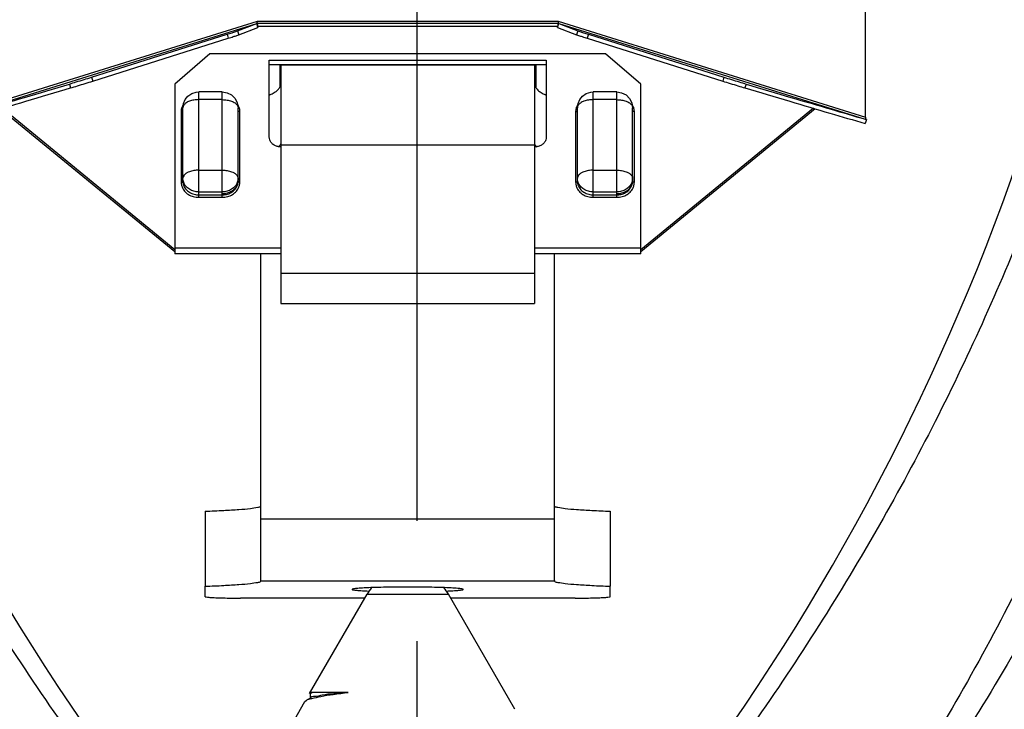
# Model space of a CAD drawing. Extents: x 1.6 to 8.45, y 1.86 to 10.31.
# Drawn here: x 5.24 to 6.06, y 3.3 to 3.87 of the extents above; entities that cross this region are included whole.
import ezdxf

# ---------------------------------------------------------------- set-up
doc = ezdxf.new("R2010")
doc.units = 0
doc.header["$LTSCALE"] = 0.4
doc.header["$MEASUREMENT"] = 0
doc.linetypes.add('CENTER', pattern=[2, 1.25, -0.25, 0.25, -0.25])
doc.layers.get('0').update_dxf_attribs({"linetype": 'CONTINUOUS'})
doc.layers.get('DEFPOINTS').update_dxf_attribs({"linetype": 'CONTINUOUS'})
doc.layers.add('CLINE', color=4, linetype='CENTER')
doc.styles.get("Standard").update_dxf_attribs({"font": 'arial.ttf', "height": 0.1})
doc.dimstyles.get("Standard").update_dxf_attribs({"dimtxt": 0.1, "dimasz": 0.18, "dimexe": 0.18, "dimexo": 0.0625, "dimgap": 0.09, "dimtad": 0, "dimtih": 1, "dimtoh": 1, "dimdec": 4, "dimzin": 0, "dimdsep": 46, "dimtxsty": 'Standard', "dimcen": 0.09, "dimadec": 0, "dimazin": 0, "dimtfac": 1, "dimtdec": 4, "dimtofl": 0, "dimtmove": 0, "dimatfit": 3, "dimfxl": 1, "dimtolj": 1, "dimtzin": 0, "dimarcsym": 0})

# ---------------------------------------------------------------- blocks, each defined once
blk = doc.blocks.new('*D3')
at = {"color": 0, "lineweight": -2, "transparency": 16777216}
for p, q in [((5.63646, 4.03186), (7.15142, 4.03186)), ((6.97142, 3.85186), (6.97142, 3.5658)), ((6.97142, 2.80026), (6.97142, 3.08632)), ((6.52839, 2.62026), (7.15142, 2.62026))]:
    blk.add_line(p, q, dxfattribs=at)
at = {"color": 0, "transparency": 16777216}
for points in [[(6.94142, 3.85186), (7.00142, 3.85186), (6.97142, 4.03186)], [(6.94142, 2.80026), (7.00142, 2.80026), (6.97142, 2.62026)]]:
    blk.add_solid(points, dxfattribs=at)
at = {"layer": 'DEFPOINTS', "color": 0, "transparency": 16777216}
for p in [(5.57396, 4.03186), (6.46589, 2.62026), (6.97142, 2.62026)]:
    blk.add_point(p, dxfattribs=at)
at = {"color": 0, "transparency": 16777216, "insert": (6.97142, 3.32606), "char_height": 0.1, "attachment_point": 5}
blk.add_mtext('\\A1;1-7/16"\\P(37 mm)', dxfattribs=at)

msp = doc.modelspace()

# ---------------------------------------------------------------- linework, layer by layer
at = {"color": 7, "linetype": 'Continuous'}
for p, q in [((5.94641, 3.79201), (5.94641, 4.23763)), ((5.18576, 3.79201), (5.44126, 3.87183)), ((5.18627, 3.79035), (5.44066, 3.86982)), ((5.42482, 3.86372), (5.44066, 3.86982)), ((5.44167, 3.86656), (5.44066, 3.86982)), ((5.44126, 3.87183), (5.69091, 3.87183)), ((5.44126, 3.87127), (5.44126, 3.87183)), ((5.44126, 3.87008), (5.69091, 3.87008)), ((5.4414, 3.86915), (5.44127, 3.87071)), ((5.4415, 3.86835), (5.4414, 3.86915)), ((5.6905, 3.86656), (5.69151, 3.86982)), ((5.69076, 3.8691), (5.69066, 3.86835)), ((5.6909, 3.87069), (5.69076, 3.8691)), ((5.69091, 3.87183), (5.94641, 3.79201)), ((5.69151, 3.86982), (5.70735, 3.86372)), ((5.69151, 3.86982), (5.94589, 3.79035)), ((5.30349, 3.82521), (5.41599, 3.86083)), ((5.41599, 3.86083), (5.417, 3.85757)), ((5.42482, 3.86372), (5.42583, 3.86047)), ((5.42583, 3.86047), (5.44167, 3.86656)), ((5.4415, 3.86758), (5.69066, 3.86758)), ((5.6905, 3.86656), (5.70633, 3.86047)), ((5.70735, 3.86372), (5.70633, 3.86047)), ((5.71618, 3.86083), (5.71517, 3.85757)), ((5.71618, 3.86083), (5.82867, 3.82521)), ((5.3045, 3.82195), (5.417, 3.85757)), ((5.71517, 3.85757), (5.82766, 3.82195)), ((5.40176, 3.84464), (5.37251, 3.81952)), ((5.7304, 3.84464), (5.40176, 3.84464)), ((5.75966, 3.81952), (5.7304, 3.84464)), ((5.45101, 3.77558), (5.45101, 3.8392)), ((5.45101, 3.8392), (5.68116, 3.8392)), ((5.45101, 3.83569), (5.68116, 3.83569)), ((5.45979, 3.83569), (5.45979, 3.81693)), ((5.67238, 3.83569), (5.67238, 3.81693)), ((5.68116, 3.8392), (5.68116, 3.77558)), ((5.46076, 3.83504), (5.46076, 3.63707)), ((5.6714, 3.83504), (5.46076, 3.83504)), ((5.6714, 3.83504), (5.6714, 3.63707)), ((5.28506, 3.81952), (5.28607, 3.81626)), ((5.30349, 3.82521), (5.3045, 3.82195)), ((5.37251, 3.81952), (5.37251, 3.67834)), ((5.75966, 3.67834), (5.75966, 3.81952)), ((5.82867, 3.82521), (5.82766, 3.82195)), ((5.84711, 3.81952), (5.84609, 3.81626)), ((5.412, 3.81292), (5.3925, 3.81292)), ((5.3925, 3.72536), (5.3925, 3.81292)), ((5.412, 3.72536), (5.412, 3.81292)), ((5.72016, 3.72536), (5.72016, 3.81292)), ((5.73967, 3.81292), (5.72016, 3.81292)), ((5.73967, 3.72536), (5.73967, 3.81292)), ((5.412, 3.80651), (5.3925, 3.80651)), ((5.42452, 3.80383), (5.42517, 3.79976)), ((5.73967, 3.80651), (5.72016, 3.80651)), ((5.75219, 3.80383), (5.75283, 3.79976)), ((5.37251, 3.68), (5.22759, 3.79887)), ((5.37251, 3.68175), (5.22916, 3.79933)), ((5.37787, 3.79651), (5.37787, 3.73791)), ((5.37933, 3.73866), (5.37933, 3.79976)), ((5.42517, 3.73866), (5.42517, 3.79976)), ((5.42663, 3.73791), (5.42663, 3.79651)), ((5.70554, 3.79651), (5.70554, 3.73791)), ((5.707, 3.73866), (5.707, 3.79976)), ((5.75283, 3.73866), (5.75283, 3.79976)), ((5.7543, 3.73791), (5.7543, 3.79651)), ((5.90301, 3.79933), (5.75966, 3.68175)), ((5.90458, 3.79887), (5.75966, 3.68)), ((5.94709, 3.78997), (5.94608, 3.78671)), ((5.46076, 3.76886), (5.6714, 3.76886)), ((5.3925, 3.74792), (5.412, 3.74792)), ((5.72016, 3.74792), (5.73967, 3.74792)), ((5.3925, 3.72986), (5.412, 3.72986)), ((5.72016, 3.72986), (5.73967, 3.72986)), ((5.3925, 3.72736), (5.412, 3.72736)), ((5.3925, 3.72536), (5.412, 3.72536)), ((5.72016, 3.72736), (5.73967, 3.72736)), ((5.72016, 3.72536), (5.73967, 3.72536)), ((5.37251, 3.6835), (5.46076, 3.6835)), ((5.6714, 3.6835), (5.75966, 3.6835)), ((5.46076, 3.67834), (5.37251, 3.67834)), ((5.44418, 3.407), (5.44418, 3.67834)), ((5.75966, 3.67834), (5.6714, 3.67834)), ((5.68798, 3.407), (5.68798, 3.67834)), ((5.46076, 3.66233), (5.6714, 3.66233)), ((5.46076, 3.63707), (5.6714, 3.63707)), ((5.39786, 3.46445), (5.39786, 3.40209)), ((5.73431, 3.46445), (5.73431, 3.40209)), ((5.44418, 3.45825), (5.68798, 3.45825)), ((5.39786, 3.39344), (5.39786, 3.40209)), ((5.44408, 3.407), (5.44408, 3.4063)), ((5.68808, 3.4063), (5.44408, 3.4063)), ((5.68808, 3.407), (5.68808, 3.4063)), ((5.73431, 3.39344), (5.73431, 3.40209)), ((5.48462, 3.31299), (5.5323, 3.39558)), ((5.5323, 3.39558), (5.59987, 3.39558)), ((5.65515, 3.29983), (5.59987, 3.39558)), ((5.53037, 3.39223), (5.42712, 3.39223)), ((5.70505, 3.39223), (5.6018, 3.39223)), ((5.4849, 3.3125), (5.48514, 3.31236)), ((5.48703, 3.3139), (5.48514, 3.31269)), ((5.48514, 3.31269), (5.48514, 3.30912)), ((5.51669, 3.3139), (5.48703, 3.3139)), ((5.46942, 3.28666), (5.48072, 3.30624)), ((5.48072, 3.30624), (5.48181, 3.30719)), ((5.48571, 3.30946), (5.48181, 3.30719))]:
    msp.add_line(p, q, dxfattribs=at)
for points in [[(5.37933, 3.79976), (5.37983, 3.80336), (5.38126, 3.80662), (5.38357, 3.80943), (5.38669, 3.81157), (5.39045, 3.81276), (5.3925, 3.81292)], [(5.412, 3.81292), (5.41608, 3.81228), (5.41975, 3.8104), (5.42265, 3.8075), (5.42452, 3.80383)], [(5.707, 3.79976), (5.7075, 3.80336), (5.70893, 3.80662), (5.71124, 3.80943), (5.71436, 3.81157), (5.71812, 3.81276), (5.72016, 3.81292)], [(5.73967, 3.81292), (5.74375, 3.81228), (5.74741, 3.8104), (5.75032, 3.8075), (5.75219, 3.80383)]]:
    msp.add_lwpolyline(points, dxfattribs=at)
for centre, radius, start, end in [((6.90211, 4.39512), 1.9504, 180, 216.97859), ((4.23006, 4.39512), 1.9504, 323.02141, 0), ((5.56608, 3.37608), 0.03901, 140.22747, 150), ((5.56608, 3.37608), 0.03901, 30, 39.77253)]:
    msp.add_arc(centre, radius, start, end, dxfattribs=at)
for points, start_tangent, end_tangent in [([(5.44066, 3.86982), (5.44093, 3.87014), (5.44112, 3.87083), (5.44119, 3.87128)], (0.459262, 0.163805), (0.067373, 0.482923)), ([(5.44119, 3.87128), (5.44126, 3.87183)], (0.067373, 0.482923), (0.055662, 0.484412)), ([(5.44167, 3.86656), (5.44168, 3.86702), (5.44152, 3.86824), (5.44151, 3.86835)], (0.429049, 0.23167), (-0.04928, 0.485103)), ([(5.69066, 3.86835), (5.69065, 3.86824), (5.69048, 3.86702), (5.6905, 3.86656)], (-0.049278, -0.485103), (0.429049, -0.23167)), ([(5.69091, 3.87183), (5.69105, 3.87083), (5.69123, 3.87014)], (0.055662, -0.484412), (0.203011, -0.443328)), ([(5.69123, 3.87014), (5.69151, 3.86982)], (0.203011, -0.443328), (0.459262, -0.163805)), ([(5.41599, 3.86083), (5.42015, 3.86216), (5.42319, 3.86316), (5.42471, 3.86368)], (0.464848, 0.147208), (0.456159, 0.172258)), ([(5.417, 3.85757), (5.42116, 3.8589), (5.4242, 3.8599), (5.42583, 3.86047)], (0.464848, 0.147208), (0.455064, 0.175129)), ([(5.42471, 3.86368), (5.42482, 3.86372)], (0.456159, 0.172258), (0.455064, 0.175129)), ([(5.70633, 3.86047), (5.70797, 3.8599), (5.71101, 3.8589), (5.71517, 3.85757)], (0.455064, -0.175129), (0.464848, -0.147208)), ([(5.70735, 3.86372), (5.70746, 3.86368)], (0.455064, -0.175129), (0.456159, -0.172258)), ([(5.70746, 3.86368), (5.70898, 3.86316), (5.71202, 3.86216), (5.71618, 3.86083)], (0.456159, -0.172258), (0.464848, -0.147208)), ([(5.18625, 3.79031), (5.2144, 3.79853), (5.24784, 3.80842), (5.28506, 3.81952)], (0.468288, 0.135865), (0.467106, 0.139876)), ([(5.28506, 3.81952), (5.29077, 3.82125), (5.29724, 3.82325), (5.30349, 3.82521)], (0.467106, 0.139876), (0.464848, 0.147208)), ([(5.28607, 3.81626), (5.29178, 3.81799), (5.29825, 3.81999), (5.3045, 3.82195)], (0.467106, 0.139876), (0.464848, 0.147208)), ([(5.45104, 3.81037), (5.45268, 3.81103), (5.45605, 3.81292), (5.45861, 3.81515), (5.46022, 3.81758), (5.46076, 3.81998)], (0.458137, 0.166924), (0, 0.4876)), ([(5.6714, 3.81998), (5.67194, 3.81758), (5.67356, 3.81515), (5.67612, 3.81292), (5.6795, 3.81103), (5.68113, 3.81037)], (0, -0.4876), (0.458138, -0.166922)), ([(5.82766, 3.82195), (5.83391, 3.81999), (5.84038, 3.81799), (5.84609, 3.81626)], (0.464848, -0.147208), (0.467106, -0.139876)), ([(5.82867, 3.82521), (5.83493, 3.82325), (5.84139, 3.82125), (5.84711, 3.81952)], (0.464848, -0.147208), (0.467106, -0.139876)), ([(5.84711, 3.81952), (5.88432, 3.80842), (5.91777, 3.79853), (5.94591, 3.79031)], (0.467106, -0.139876), (0.468288, -0.135865)), ([(5.18609, 3.78671), (5.21541, 3.79527), (5.24885, 3.80516), (5.28607, 3.81626)], (0.468313, 0.135782), (0.467106, 0.139876)), ([(5.84609, 3.81626), (5.88331, 3.80516), (5.91676, 3.79527), (5.94608, 3.78671)], (0.467106, -0.139876), (0.468313, -0.135782)), ([(5.3925, 3.80651), (5.38843, 3.80618), (5.38476, 3.80522), (5.38185, 3.80373), (5.37998, 3.80184), (5.37933, 3.79976)], (-0.4876, 0), (0, -0.4876)), ([(5.412, 3.80651), (5.41603, 3.80619), (5.41971, 3.80523), (5.42264, 3.80374), (5.42452, 3.80185), (5.42517, 3.79976)], (0.4876, 0), (0, -0.4876)), ([(5.72016, 3.80651), (5.7161, 3.80618), (5.71243, 3.80522), (5.70951, 3.80373), (5.70764, 3.80184), (5.707, 3.79976)], (-0.4876, 0), (0, -0.4876)), ([(5.73967, 3.80651), (5.7437, 3.80619), (5.74738, 3.80523), (5.7503, 3.80374), (5.75219, 3.80185), (5.75283, 3.79976)], (0.4876, 0), (0, -0.4876)), ([(5.37792, 3.7975), (5.37787, 3.79651)], (-0.045768, -0.485447), (0, -0.4876)), ([(5.37787, 3.79651), (5.37843, 3.79656), (5.3789, 3.79673)], (0.4876, 0), (0.435391, 0.219519)), ([(5.37801, 3.79825), (5.37792, 3.7975)], (-0.078775, -0.481194), (-0.045768, -0.485447)), ([(5.37843, 3.79994), (5.37801, 3.79825)], (-0.152552, -0.463121), (-0.078775, -0.481194)), ([(5.37859, 3.80039), (5.37843, 3.79994)], (-0.172227, -0.45617), (-0.152552, -0.463121)), ([(5.37953, 3.80231), (5.37859, 3.80039)], (-0.253291, -0.41665), (-0.172227, -0.45617)), ([(5.3789, 3.79673), (5.37922, 3.79697)], (0.435391, 0.219519), (0.299688, 0.384631)), ([(5.42591, 3.80039), (5.4249, 3.80242)], (-0.172227, 0.45617), (-0.257731, 0.413918)), ([(5.4256, 3.79673), (5.42528, 3.79697)], (-0.435391, 0.219519), (-0.299688, 0.384631)), ([(5.42663, 3.79651), (5.42607, 3.79656), (5.4256, 3.79673)], (-0.4876, 0), (-0.435391, 0.219519)), ([(5.42607, 3.79994), (5.42591, 3.80039)], (-0.152552, 0.463121), (-0.172227, 0.45617)), ([(5.42649, 3.79825), (5.42607, 3.79994)], (-0.078775, 0.481194), (-0.152552, 0.463121)), ([(5.42658, 3.7975), (5.42649, 3.79825)], (-0.045768, 0.485447), (-0.078775, 0.481194)), ([(5.42663, 3.79651), (5.42658, 3.7975)], (0, 0.4876), (-0.045768, 0.485447)), ([(5.70558, 3.7975), (5.70554, 3.79651)], (-0.045768, -0.485447), (0, -0.4876)), ([(5.70554, 3.79651), (5.7061, 3.79656), (5.70657, 3.79673)], (0.4876, 0), (0.435391, 0.219519)), ([(5.70568, 3.79825), (5.70558, 3.7975)], (-0.078775, -0.481194), (-0.045768, -0.485447)), ([(5.70609, 3.79994), (5.70568, 3.79825)], (-0.152552, -0.463121), (-0.078775, -0.481194)), ([(5.70625, 3.80039), (5.70609, 3.79994)], (-0.172227, -0.45617), (-0.152552, -0.463121)), ([(5.7072, 3.80231), (5.70625, 3.80039)], (-0.253291, -0.41665), (-0.172227, -0.45617)), ([(5.70657, 3.79673), (5.70689, 3.79697)], (0.435391, 0.219519), (0.299688, 0.384631)), ([(5.75358, 3.80039), (5.75257, 3.80242)], (-0.172227, 0.45617), (-0.257731, 0.413918)), ([(5.75326, 3.79673), (5.75295, 3.79697)], (-0.435391, 0.219519), (-0.299688, 0.384631)), ([(5.7543, 3.79651), (5.75374, 3.79656), (5.75326, 3.79673)], (-0.4876, 0), (-0.435391, 0.219519)), ([(5.75374, 3.79994), (5.75358, 3.80039)], (-0.152552, 0.463121), (-0.172227, 0.45617)), ([(5.75415, 3.79825), (5.75374, 3.79994)], (-0.078775, 0.481194), (-0.152552, 0.463121)), ([(5.75425, 3.7975), (5.75415, 3.79825)], (-0.045768, 0.485447), (-0.078775, 0.481194)), ([(5.7543, 3.79651), (5.75425, 3.7975)], (0, 0.4876), (-0.045768, 0.485447)), ([(5.94591, 3.79031), (5.94709, 3.78997)], (0.468288, -0.135865), (0.468313, -0.135782)), ([(5.94648, 3.79146), (5.94641, 3.79201)], (-0.067373, 0.482923), (-0.055662, 0.484412)), ([(5.94655, 3.79101), (5.94648, 3.79146)], (-0.078583, 0.481226), (-0.067373, 0.482923)), ([(5.94701, 3.79), (5.94673, 3.79031), (5.94655, 3.79101)], (-0.459262, 0.163805), (-0.078583, 0.481226)), ([(5.46054, 3.76721), (5.45775, 3.76762), (5.45503, 3.76881), (5.45287, 3.77066), (5.45149, 3.77299), (5.45101, 3.77558)], (-0.487507, 0.009531), (0, 0.4876)), ([(5.46076, 3.77053), (5.46024, 3.76892)], (0, -0.4876), (-0.246241, -0.420855)), ([(5.68068, 3.77299), (5.67929, 3.77066), (5.67714, 3.76881), (5.67442, 3.76762), (5.67163, 3.76721)], (-0.172227, -0.45617), (-0.487507, -0.009531)), ([(5.68116, 3.77558), (5.68068, 3.77299)], (0, -0.4876), (-0.172227, -0.45617)), ([(5.45906, 3.76741), (5.45871, 3.76706)], (-0.340861, -0.348665), (-0.35449, -0.334799)), ([(5.45968, 3.7681), (5.45906, 3.76741)], (-0.303729, -0.381447), (-0.340861, -0.348665)), ([(5.46024, 3.76892), (5.45968, 3.7681)], (-0.246241, -0.420855), (-0.303729, -0.381447)), ([(5.46076, 3.76721), (5.46054, 3.76721)], (-0.4876, 0), (-0.487507, 0.009531)), ([(5.67192, 3.76892), (5.67187, 3.76901)], (-0.246196, 0.420881), (-0.2392, 0.424897)), ([(5.67249, 3.7681), (5.67192, 3.76892)], (-0.303718, 0.381456), (-0.246196, 0.420881)), ([(5.67311, 3.76741), (5.67249, 3.7681)], (-0.34087, 0.348656), (-0.303718, 0.381456)), ([(5.67346, 3.76706), (5.67311, 3.76741)], (-0.354559, 0.334726), (-0.34087, 0.348656)), ([(5.3827, 3.74567), (5.38185, 3.74513), (5.38024, 3.74364)], (-0.423114, -0.242339), (-0.293795, -0.38915)), ([(5.3925, 3.74792), (5.38843, 3.74759), (5.38476, 3.74663), (5.3827, 3.74567)], (-0.4876, 0), (-0.423114, -0.242339)), ([(5.412, 3.74792), (5.41607, 3.74759), (5.41974, 3.74663), (5.4218, 3.74567)], (0.4876, 0), (0.423114, -0.242339)), ([(5.4218, 3.74567), (5.42265, 3.74513), (5.42426, 3.74364)], (0.423114, -0.242339), (0.293795, -0.38915)), ([(5.71037, 3.74567), (5.70951, 3.74513), (5.70791, 3.74364)], (-0.423114, -0.242339), (-0.293795, -0.38915)), ([(5.72016, 3.74792), (5.7161, 3.74759), (5.71243, 3.74663), (5.71037, 3.74567)], (-0.4876, 0), (-0.423114, -0.242339)), ([(5.73967, 3.74792), (5.74374, 3.74759), (5.74741, 3.74663), (5.74947, 3.74567)], (0.4876, 0), (0.423114, -0.242339)), ([(5.74947, 3.74567), (5.75032, 3.74513), (5.75193, 3.74364)], (0.423114, -0.242339), (0.293795, -0.38915)), ([(5.37787, 3.73791), (5.37843, 3.73797), (5.3789, 3.73813), (5.37922, 3.73837)], (0.4876, 0), (0.299688, 0.384631)), ([(5.37787, 3.73791), (5.37794, 3.73666)], (0, -0.4876), (0.056847, -0.484275)), ([(5.37922, 3.73837), (5.37933, 3.73866)], (0.299688, 0.384631), (0, 0.4876)), ([(5.38024, 3.74364), (5.37998, 3.74325), (5.37933, 3.74116)], (-0.293795, -0.38915), (0, -0.4876)), ([(5.37998, 3.73767), (5.37933, 3.74116)], (-0.172227, 0.45617), (0, 0.4876)), ([(5.37936, 3.73868), (5.37933, 3.73941)], (-0.037465, 0.486158), (0, 0.4876)), ([(5.37933, 3.73866), (5.37944, 3.73724)], (0, -0.4876), (0.071193, -0.482374)), ([(5.37998, 3.73592), (5.37936, 3.73868)], (-0.172227, 0.45617), (-0.037465, 0.486158)), ([(5.3925, 3.72986), (5.38843, 3.73042), (5.38476, 3.73202), (5.38185, 3.73452), (5.37998, 3.73767)], (-0.4876, 0), (-0.172227, 0.45617)), ([(5.42452, 3.73767), (5.42265, 3.73452), (5.41974, 3.73202), (5.41607, 3.73042), (5.412, 3.72986)], (-0.172227, -0.45617), (-0.4876, 0)), ([(5.42426, 3.74364), (5.42452, 3.74325), (5.42517, 3.74116)], (0.293795, -0.38915), (0, -0.4876)), ([(5.42517, 3.74116), (5.42452, 3.73767)], (0, -0.4876), (-0.172227, -0.45617)), ([(5.42514, 3.73868), (5.42452, 3.73592)], (-0.037465, -0.486158), (-0.172227, -0.45617)), ([(5.42504, 3.73711), (5.42517, 3.73866)], (0.077806, 0.481352), (0, 0.4876)), ([(5.42517, 3.73941), (5.42514, 3.73868)], (0, -0.4876), (-0.037465, -0.486158)), ([(5.42528, 3.73837), (5.42517, 3.73866)], (-0.299688, 0.384631), (0, 0.4876)), ([(5.42663, 3.73791), (5.42607, 3.73797), (5.4256, 3.73813), (5.42528, 3.73837)], (-0.4876, 0), (-0.299688, 0.384631)), ([(5.42656, 3.73666), (5.42663, 3.73791)], (0.056847, 0.484275), (0, 0.4876)), ([(5.70554, 3.73791), (5.7061, 3.73797), (5.70657, 3.73813), (5.70689, 3.73837)], (0.4876, 0), (0.299688, 0.384631)), ([(5.70554, 3.73791), (5.70561, 3.73666)], (0, -0.4876), (0.056847, -0.484275)), ([(5.70689, 3.73837), (5.707, 3.73866)], (0.299688, 0.384631), (0, 0.4876)), ([(5.70791, 3.74364), (5.70764, 3.74325), (5.707, 3.74116)], (-0.293795, -0.38915), (0, -0.4876)), ([(5.70764, 3.73767), (5.707, 3.74116)], (-0.172227, 0.45617), (0, 0.4876)), ([(5.70703, 3.73868), (5.707, 3.73941)], (-0.037465, 0.486158), (0, 0.4876)), ([(5.707, 3.73866), (5.7071, 3.73724)], (0, -0.4876), (0.071193, -0.482374)), ([(5.70764, 3.73592), (5.70703, 3.73868)], (-0.172227, 0.45617), (-0.037465, 0.486158)), ([(5.72016, 3.72986), (5.7161, 3.73042), (5.71243, 3.73202), (5.70951, 3.73452), (5.70764, 3.73767)], (-0.4876, 0), (-0.172227, 0.45617)), ([(5.75219, 3.73767), (5.75032, 3.73452), (5.74741, 3.73202), (5.74374, 3.73042), (5.73967, 3.72986)], (-0.172227, -0.45617), (-0.4876, 0)), ([(5.75193, 3.74364), (5.75219, 3.74325), (5.75283, 3.74116)], (0.293795, -0.38915), (0, -0.4876)), ([(5.75283, 3.74116), (5.75219, 3.73767)], (0, -0.4876), (-0.172227, -0.45617)), ([(5.75281, 3.73868), (5.75219, 3.73592)], (-0.037465, -0.486158), (-0.172227, -0.45617)), ([(5.75271, 3.73711), (5.75283, 3.73866)], (0.077806, 0.481352), (0, 0.4876)), ([(5.75283, 3.73941), (5.75281, 3.73868)], (0, -0.4876), (-0.037465, -0.486158)), ([(5.75295, 3.73837), (5.75283, 3.73866)], (-0.299688, 0.384631), (0, 0.4876)), ([(5.7543, 3.73791), (5.75374, 3.73797), (5.75326, 3.73813), (5.75295, 3.73837)], (-0.4876, 0), (-0.299688, 0.384631)), ([(5.75422, 3.73666), (5.7543, 3.73791)], (0.056847, 0.484275), (0, 0.4876)), ([(5.37794, 3.73666), (5.37859, 3.73403)], (0.056847, -0.484275), (0.172227, -0.45617)), ([(5.37859, 3.73403), (5.38066, 3.73053), (5.3839, 3.72775), (5.38798, 3.72597), (5.3925, 3.72536)], (0.172227, -0.45617), (0.4876, 0)), ([(5.37944, 3.73724), (5.37981, 3.73565)], (0.071193, -0.482374), (0.149553, -0.464098)), ([(5.37981, 3.73565), (5.38052, 3.73398), (5.3816, 3.73233), (5.38303, 3.73081), (5.38476, 3.72952), (5.38669, 3.72852), (5.38871, 3.72784), (5.39069, 3.72747), (5.3925, 3.72736)], (0.149553, -0.464098), (0.4876, 0)), ([(5.412, 3.72736), (5.41366, 3.72745), (5.41551, 3.72777), (5.41746, 3.72838), (5.41938, 3.7293), (5.42115, 3.73053), (5.42265, 3.73202), (5.42382, 3.73368), (5.42461, 3.73541), (5.42504, 3.73711)], (0.4876, 0), (0.077806, 0.481352)), ([(5.42452, 3.73592), (5.42265, 3.73277), (5.41974, 3.73027), (5.41607, 3.72866), (5.412, 3.72811)], (-0.172227, -0.45617), (-0.4876, 0)), ([(5.412, 3.72536), (5.41652, 3.72597), (5.4206, 3.72775), (5.42384, 3.73053), (5.42591, 3.73403)], (0.4876, 0), (0.172227, 0.45617)), ([(5.42591, 3.73403), (5.42656, 3.73666)], (0.172227, 0.45617), (0.056847, 0.484275)), ([(5.70561, 3.73666), (5.70625, 3.73403)], (0.056847, -0.484275), (0.172227, -0.45617)), ([(5.70625, 3.73403), (5.70833, 3.73053), (5.71157, 3.72775), (5.71564, 3.72597), (5.72016, 3.72536)], (0.172227, -0.45617), (0.4876, 0)), ([(5.7071, 3.73724), (5.70748, 3.73565)], (0.071193, -0.482374), (0.149553, -0.464098)), ([(5.70748, 3.73565), (5.70818, 3.73398), (5.70926, 3.73233), (5.71069, 3.73081), (5.71242, 3.72952), (5.71436, 3.72852), (5.71638, 3.72784), (5.71836, 3.72747), (5.72016, 3.72736)], (0.149553, -0.464098), (0.4876, 0)), ([(5.73967, 3.72736), (5.74132, 3.72745), (5.74318, 3.72777), (5.74513, 3.72838), (5.74705, 3.7293), (5.74881, 3.73053), (5.75032, 3.73202), (5.75148, 3.73368), (5.75228, 3.73541), (5.75271, 3.73711)], (0.4876, 0), (0.077806, 0.481352)), ([(5.75219, 3.73592), (5.75032, 3.73277), (5.74741, 3.73027), (5.74374, 3.72866), (5.73967, 3.72811)], (-0.172227, -0.45617), (-0.4876, 0)), ([(5.73967, 3.72536), (5.74419, 3.72597), (5.74827, 3.72775), (5.7515, 3.73053), (5.75358, 3.73403)], (0.4876, 0), (0.172227, 0.45617)), ([(5.75358, 3.73403), (5.75422, 3.73666)], (0.172227, 0.45617), (0.056847, 0.484275)), ([(5.04727, 3.72001), (5.12539, 3.54435), (5.22129, 3.3747), (5.33379, 3.21331)], (0.176243, -0.454634), (0.297051, -0.38667)), ([(6.0849, 3.72001), (6.00678, 3.54435), (5.91088, 3.3747), (5.79838, 3.21331)], (-0.176243, -0.454634), (-0.297051, -0.38667)), ([(6.18986, 3.68181), (6.10661, 3.4721), (6.01164, 3.28963), (5.90611, 3.13212)], (-0.158648, -0.461069), (-0.294458, -0.388649)), ([(6.22194, 3.67013), (6.13535, 3.4695), (6.03347, 3.28694), (5.9178, 3.12332)], (-0.171194, -0.456559), (-0.302905, -0.382102)), ([(6.36573, 3.6178), (6.27734, 3.42314), (6.16281, 3.22919), (6.02488, 3.04262)], (-0.176975, -0.454349), (-0.308863, -0.377302)), ([(5.39786, 3.46445), (5.41328, 3.46515), (5.42588, 3.46594), (5.43535, 3.4668), (5.44147, 3.46772), (5.44408, 3.46866)], (0.487233, 0.018897), (0.323761, 0.364599)), ([(5.68808, 3.46866), (5.6907, 3.46772), (5.69682, 3.4668), (5.70629, 3.46594), (5.71889, 3.46515), (5.73431, 3.46445)], (0.323761, -0.364599), (0.487233, -0.018897)), ([(5.39786, 3.40209), (5.41328, 3.40279), (5.42588, 3.40358), (5.43535, 3.40444), (5.44147, 3.40536), (5.44408, 3.4063)], (0.487233, 0.018897), (0.323761, 0.364599)), ([(5.44408, 3.4063), (5.44411, 3.40635), (5.44413, 3.40641), (5.44414, 3.40648), (5.44416, 3.40656), (5.44418, 3.40676), (5.44418, 3.407)], (0.234377, 0.427576), (0, 0.4876)), ([(5.68798, 3.407), (5.68799, 3.40676), (5.68801, 3.40656), (5.68802, 3.40648), (5.68804, 3.40641), (5.68806, 3.40635), (5.68808, 3.4063)], (0, -0.4876), (0.234377, -0.427576)), ([(5.68808, 3.4063), (5.6907, 3.40536), (5.69682, 3.40444), (5.70629, 3.40358), (5.71889, 3.40279), (5.73431, 3.40209)], (0.323761, -0.364599), (0.487233, -0.018897)), ([(5.52, 3.3996), (5.51993, 3.39951), (5.52109, 3.39908), (5.5245, 3.39868), (5.53, 3.39831), (5.53416, 3.39811)], (-0.404798, -0.271831), (0.487263, -0.018128)), ([(5.56608, 3.40142), (5.55581, 3.40137), (5.54606, 3.40123), (5.53731, 3.401), (5.53, 3.4007), (5.5245, 3.40034), (5.52109, 3.39993), (5.52, 3.3996)], (-0.4876, 0), (-0.404798, -0.271831)), ([(5.61216, 3.3996), (5.61108, 3.39993), (5.60767, 3.40034), (5.60217, 3.4007), (5.59486, 3.401), (5.58611, 3.40123), (5.57635, 3.40137), (5.56608, 3.40142)], (-0.404798, 0.271831), (-0.4876, 0)), ([(5.59801, 3.39811), (5.60217, 3.39831), (5.60767, 3.39868), (5.61108, 3.39908), (5.61224, 3.39951), (5.61216, 3.3996)], (0.487263, 0.018128), (-0.404798, 0.271831)), ([(5.39786, 3.39344), (5.39858, 3.39318), (5.40076, 3.39292), (5.40427, 3.39269), (5.40884, 3.3925), (5.41442, 3.39235), (5.42069, 3.39226), (5.42712, 3.39223)], (0, -0.4876), (0.4876, 0)), ([(5.70505, 3.39223), (5.71148, 3.39226), (5.71775, 3.39235), (5.72333, 3.3925), (5.7279, 3.39269), (5.73141, 3.39292), (5.73359, 3.39318), (5.73431, 3.39344)], (0.4876, 0), (0, 0.4876)), ([(5.48182, 3.30718), (5.48186, 3.30722), (5.48638, 3.30888), (5.49394, 3.31055), (5.50419, 3.31222), (5.51669, 3.3139)], (0.387836, 0.295528), (0.483838, 0.060453)), ([(5.48483, 3.31334), (5.48467, 3.31306), (5.48468, 3.31301)], (-0.397213, -0.282799), (0.147394, -0.464789)), ([(5.48468, 3.31301), (5.48497, 3.31264)], (0.147394, -0.464789), (0.364211, -0.324198)), ([(5.48703, 3.3139), (5.48483, 3.31334)], (-0.476971, -0.101251), (-0.397213, -0.282799)), ([(5.48497, 3.31264), (5.485, 3.31261)], (0.364211, -0.324197), (0.369705, -0.317918)), ([(5.51669, 3.3139), (5.5046, 3.31275), (5.49511, 3.31159), (5.48864, 3.31044), (5.48555, 3.30954)], (-0.485759, -0.042325), (-0.23122, -0.429291))]:
    msp.add_spline(points, degree=3, dxfattribs=dict(at, start_tangent=start_tangent, end_tangent=end_tangent))
at = {"layer": 'CLINE', "color": 7}
msp.add_line((5.57396, 1.85647), (5.57396, 7.24853), dxfattribs=at)

# ---------------------------------------------------------------- dimensions: what is measured, and where the dimension line sits
dim = msp.add_linear_dim(base=(6.97142, 2.62026), p1=(5.57396, 4.03186), p2=(6.46589, 2.62026), angle=90, text='1-7/16"\\P(37 mm)', dimstyle='Standard')
dim.commit()
dim.dimension.update_dxf_attribs({"geometry": '*D3', "text_midpoint": (6.97142, 3.32606)})

doc.saveas('drawing.dxf')
